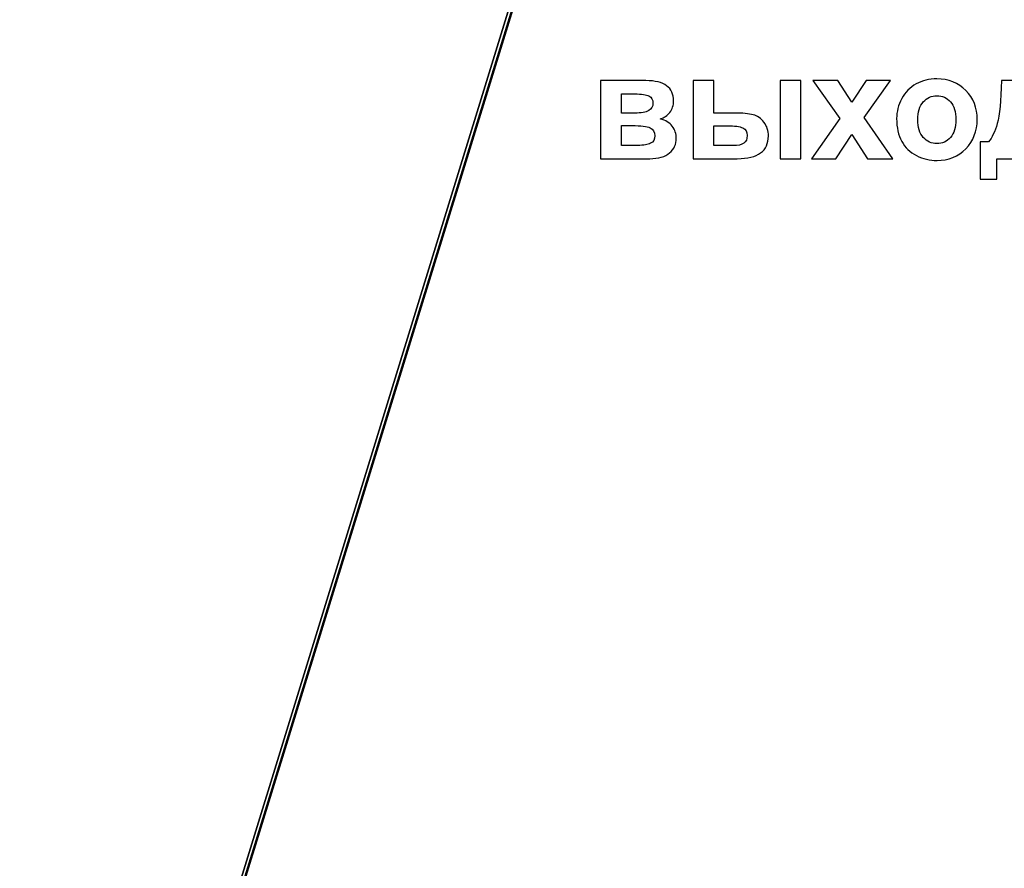
# Model space of a CAD drawing. Units: centimetres. Extents: x -12.2 to 12.7, y -8.2 to 8.8.
# Drawn here: x -5.5 to -1.8, y 0.9 to 4.1 of the extents above; entities that cross this region are included whole.
import ezdxf

# ---------------------------------------------------------------- set-up
doc = ezdxf.new("R2010")
doc.units = ezdxf.units.CM
doc.header["$MEASUREMENT"] = 0
doc.layers.add('layer 1', color=7, linetype='Continuous')

msp = doc.modelspace()

# ---------------------------------------------------------------- linework, layer by layer
at = {"layer": 'layer 1', "color": 250, "lineweight": 50}
msp.add_open_spline([(-5.65686, -2.36424), (-5.65686, -2.36424), (-2.21066, 8.82813), (-2.21066, 8.82813)], degree=3, dxfattribs=at)
at = {"layer": 'layer 1', "color": 7}
msp.add_open_spline([(-5.48405, -1.76546), (-5.48405, -1.76546), (-12.21889, -1.76546), (-12.21889, -1.76546), (-12.21889, -1.76546), (-12.21889, -1.76546), (-12.21889, 8.31203), (-12.21889, 8.31203), (-12.21889, 8.31203), (-12.21889, 8.31203), (-2.38355, 8.31203), (-2.38355, 8.31203), (-2.38355, 8.31203), (-2.38355, 8.31203), (-5.48405, -1.76546), (-5.48405, -1.76546)], degree=3, knots=[0, 0, 0, 0, 0.25, 0.25, 0.25, 0.25, 0.5, 0.5, 0.5, 0.5, 0.75, 0.75, 0.75, 0.75, 1, 1, 1, 1], dxfattribs=at)
at = {"layer": 'layer 1', "color": 31}
msp.add_open_spline([(-2.38355, 8.31203), (-2.38355, 8.31203), (4.88484, 8.31203), (4.88484, 8.31203), (4.88484, 8.31203), (4.88484, 8.31203), (4.88484, -1.76546), (4.88484, -1.76546), (4.88484, -1.76546), (4.88484, -1.76546), (-5.48405, -1.76546), (-5.48405, -1.76546), (-5.48405, -1.76546), (-5.48405, -1.76546), (-2.38355, 8.31203), (-2.38355, 8.31203)], degree=3, knots=[0, 0, 0, 0, 0.25, 0.25, 0.25, 0.25, 0.5, 0.5, 0.5, 0.5, 0.75, 0.75, 0.75, 0.75, 1, 1, 1, 1], dxfattribs=at)
at = {"layer": 'layer 1', "color": 22, "lineweight": 40}
msp.add_open_spline([(-1.19231, 7.14342), (-1.19231, 7.14342), (12.66495, 7.14342), (12.66495, 7.14342), (12.66495, 7.14342), (12.66495, 7.14342), (12.66495, -3.81532), (12.66495, -3.81532), (12.66495, -3.81532), (12.66495, -3.81532), (-8.12377, -3.81532), (-8.12377, -3.81532)], degree=3, knots=[0, 0, 0, 0, 0.3333333, 0.3333333, 0.3333333, 0.3333333, 0.6666667, 0.6666667, 0.6666667, 0.6666667, 1, 1, 1, 1], dxfattribs=at)
at = {"layer": 'layer 1', "color": 250}
for points, knots in [([(-3.32723, 3.85678), (-3.32723, 3.85678), (-3.15771, 3.85678), (-3.15771, 3.85678), (-3.15771, 3.85678), (-3.123, 3.85678), (-3.09694, 3.85048), (-3.07972, 3.83778), (-3.07972, 3.83778), (-3.06242, 3.82508), (-3.05376, 3.80598), (-3.05376, 3.78049), (-3.05376, 3.78049), (-3.05376, 3.76412), (-3.05856, 3.74991), (-3.06797, 3.73778), (-3.06797, 3.73778), (-3.07747, 3.72564), (-3.08932, 3.71755), (-3.10371, 3.71351), (-3.10371, 3.71351), (-3.08349, 3.70852), (-3.06844, 3.6993), (-3.05846, 3.68566), (-3.05846, 3.68566), (-3.04859, 3.67202), (-3.0436, 3.65716), (-3.0436, 3.64098), (-3.0436, 3.64098), (-3.0436, 3.61821), (-3.05197, 3.59968), (-3.06862, 3.58547), (-3.06862, 3.58547), (-3.08537, 3.57127), (-3.11011, 3.56412), (-3.14285, 3.56412), (-3.14285, 3.56412), (-3.14285, 3.56412), (-3.32723, 3.56412), (-3.32723, 3.56412), (-3.32723, 3.56412), (-3.32723, 3.56412), (-3.32723, 3.85678), (-3.32723, 3.85678)], [0, 0, 0, 0, 0.0909091, 0.0909091, 0.0909091, 0.0909091, 0.1818182, 0.1818182, 0.1818182, 0.1818182, 0.2727273, 0.2727273, 0.2727273, 0.2727273, 0.3636364, 0.3636364, 0.3636364, 0.3636364, 0.4545455, 0.4545455, 0.4545455, 0.4545455, 0.5454545, 0.5454545, 0.5454545, 0.5454545, 0.6363636, 0.6363636, 0.6363636, 0.6363636, 0.7272727, 0.7272727, 0.7272727, 0.7272727, 0.8181818, 0.8181818, 0.8181818, 0.8181818, 0.9090909, 0.9090909, 0.9090909, 0.9090909, 1, 1, 1, 1]), ([(-2.98048, 3.85678), (-2.98048, 3.85678), (-2.90306, 3.85678), (-2.90306, 3.85678), (-2.90306, 3.85678), (-2.90306, 3.85678), (-2.90306, 3.73524), (-2.90306, 3.73524), (-2.90306, 3.73524), (-2.90306, 3.73524), (-2.82535, 3.73524), (-2.82535, 3.73524), (-2.82535, 3.73524), (-2.79487, 3.73524), (-2.77154, 3.73308), (-2.75546, 3.72875), (-2.75546, 3.72875), (-2.73937, 3.72452), (-2.72582, 3.71501), (-2.71472, 3.70053), (-2.71472, 3.70053), (-2.70362, 3.68604), (-2.69807, 3.66892), (-2.69807, 3.64926), (-2.69807, 3.64926), (-2.69807, 3.62103), (-2.70776, 3.59968), (-2.72723, 3.58547), (-2.72723, 3.58547), (-2.74671, 3.57127), (-2.77596, 3.56412), (-2.81491, 3.56412), (-2.81491, 3.56412), (-2.81491, 3.56412), (-2.98048, 3.56412), (-2.98048, 3.56412), (-2.98048, 3.56412), (-2.98048, 3.56412), (-2.98048, 3.85678), (-2.98048, 3.85678)], [0, 0, 0, 0, 0.1, 0.1, 0.1, 0.1, 0.2, 0.2, 0.2, 0.2, 0.3, 0.3, 0.3, 0.3, 0.4, 0.4, 0.4, 0.4, 0.5, 0.5, 0.5, 0.5, 0.6, 0.6, 0.6, 0.6, 0.7, 0.7, 0.7, 0.7, 0.8, 0.8, 0.8, 0.8, 0.9, 0.9, 0.9, 0.9, 1, 1, 1, 1]), ([(-2.65395, 3.85678), (-2.65395, 3.85678), (-2.57653, 3.85678), (-2.57653, 3.85678), (-2.57653, 3.85678), (-2.57653, 3.85678), (-2.57653, 3.56412), (-2.57653, 3.56412), (-2.57653, 3.56412), (-2.57653, 3.56412), (-2.65395, 3.56412), (-2.65395, 3.56412), (-2.65395, 3.56412), (-2.65395, 3.56412), (-2.65395, 3.85678), (-2.65395, 3.85678)], [0, 0, 0, 0, 0.25, 0.25, 0.25, 0.25, 0.5, 0.5, 0.5, 0.5, 0.75, 0.75, 0.75, 0.75, 1, 1, 1, 1]), ([(-2.53627, 3.56412), (-2.53627, 3.56412), (-2.43072, 3.71492), (-2.43072, 3.71492), (-2.43072, 3.71492), (-2.43072, 3.71492), (-2.53185, 3.85678), (-2.53185, 3.85678), (-2.53185, 3.85678), (-2.53185, 3.85678), (-2.4373, 3.85678), (-2.4373, 3.85678), (-2.4373, 3.85678), (-2.4373, 3.85678), (-2.38547, 3.77635), (-2.38547, 3.77635), (-2.38547, 3.77635), (-2.38547, 3.77635), (-2.33091, 3.85678), (-2.33091, 3.85678), (-2.33091, 3.85678), (-2.33091, 3.85678), (-2.23994, 3.85678), (-2.23994, 3.85678), (-2.23994, 3.85678), (-2.23994, 3.85678), (-2.33918, 3.71821), (-2.33918, 3.71821), (-2.33918, 3.71821), (-2.33918, 3.71821), (-2.23091, 3.56412), (-2.23091, 3.56412), (-2.23091, 3.56412), (-2.23091, 3.56412), (-2.32592, 3.56412), (-2.32592, 3.56412), (-2.32592, 3.56412), (-2.32592, 3.56412), (-2.38547, 3.65481), (-2.38547, 3.65481), (-2.38547, 3.65481), (-2.38547, 3.65481), (-2.44558, 3.56412), (-2.44558, 3.56412), (-2.44558, 3.56412), (-2.44558, 3.56412), (-2.53627, 3.56412), (-2.53627, 3.56412)], [0, 0, 0, 0, 0.0833333, 0.0833333, 0.0833333, 0.0833333, 0.1666667, 0.1666667, 0.1666667, 0.1666667, 0.25, 0.25, 0.25, 0.25, 0.3333333, 0.3333333, 0.3333333, 0.3333333, 0.4166667, 0.4166667, 0.4166667, 0.4166667, 0.5, 0.5, 0.5, 0.5, 0.5833333, 0.5833333, 0.5833333, 0.5833333, 0.6666667, 0.6666667, 0.6666667, 0.6666667, 0.75, 0.75, 0.75, 0.75, 0.8333333, 0.8333333, 0.8333333, 0.8333333, 0.9166667, 0.9166667, 0.9166667, 0.9166667, 1, 1, 1, 1]), ([(-2.21708, 3.71464), (-2.21708, 3.74032), (-2.21069, 3.76525), (-2.19808, 3.78933), (-2.19808, 3.78933), (-2.18538, 3.81332), (-2.16741, 3.83176), (-2.14418, 3.84436), (-2.14418, 3.84436), (-2.12094, 3.85706), (-2.09498, 3.86346), (-2.06628, 3.86346), (-2.06628, 3.86346), (-2.02207, 3.86346), (-1.98576, 3.84907), (-1.95744, 3.82028), (-1.95744, 3.82028), (-1.92912, 3.7915), (-1.91501, 3.75518), (-1.91501, 3.71125), (-1.91501, 3.71125), (-1.91501, 3.66704), (-1.92931, 3.63035), (-1.95782, 3.60118), (-1.95782, 3.60118), (-1.98641, 3.57202), (-2.02235, 3.55753), (-2.06572, 3.55753), (-2.06572, 3.55753), (-2.09262, 3.55753), (-2.11812, 3.56356), (-2.14248, 3.57569), (-2.14248, 3.57569), (-2.16685, 3.58783), (-2.18538, 3.60561), (-2.19808, 3.62903), (-2.19808, 3.62903), (-2.21069, 3.65245), (-2.21708, 3.68096), (-2.21708, 3.71464)], [0, 0, 0, 0, 0.1, 0.1, 0.1, 0.1, 0.2, 0.2, 0.2, 0.2, 0.3, 0.3, 0.3, 0.3, 0.4, 0.4, 0.4, 0.4, 0.5, 0.5, 0.5, 0.5, 0.6, 0.6, 0.6, 0.6, 0.7, 0.7, 0.7, 0.7, 0.8, 0.8, 0.8, 0.8, 0.9, 0.9, 0.9, 0.9, 1, 1, 1, 1]), ([(-1.61981, 3.56412), (-1.61981, 3.56412), (-1.84144, 3.56412), (-1.84144, 3.56412), (-1.84144, 3.56412), (-1.84144, 3.56412), (-1.84144, 3.48698), (-1.84144, 3.48698), (-1.84144, 3.48698), (-1.84144, 3.48698), (-1.90429, 3.48698), (-1.90429, 3.48698), (-1.90429, 3.48698), (-1.90429, 3.48698), (-1.90429, 3.62753), (-1.90429, 3.62753), (-1.90429, 3.62753), (-1.90429, 3.62753), (-1.87258, 3.62753), (-1.87258, 3.62753), (-1.87258, 3.62753), (-1.85932, 3.6422), (-1.84841, 3.66515), (-1.83975, 3.69639), (-1.83975, 3.69639), (-1.8311, 3.72762), (-1.82592, 3.78115), (-1.82432, 3.85678), (-1.82432, 3.85678), (-1.82432, 3.85678), (-1.58811, 3.85678), (-1.58811, 3.85678), (-1.58811, 3.85678), (-1.58811, 3.85678), (-1.58811, 3.62753), (-1.58811, 3.62753), (-1.58811, 3.62753), (-1.58811, 3.62753), (-1.55668, 3.62753), (-1.55668, 3.62753), (-1.55668, 3.62753), (-1.55668, 3.62753), (-1.55668, 3.48698), (-1.55668, 3.48698), (-1.55668, 3.48698), (-1.55668, 3.48698), (-1.61981, 3.48698), (-1.61981, 3.48698), (-1.61981, 3.48698), (-1.61981, 3.48698), (-1.61981, 3.56412), (-1.61981, 3.56412)], [0, 0, 0, 0, 0.0769231, 0.0769231, 0.0769231, 0.0769231, 0.1538462, 0.1538462, 0.1538462, 0.1538462, 0.2307692, 0.2307692, 0.2307692, 0.2307692, 0.3076923, 0.3076923, 0.3076923, 0.3076923, 0.3846154, 0.3846154, 0.3846154, 0.3846154, 0.4615385, 0.4615385, 0.4615385, 0.4615385, 0.5384615, 0.5384615, 0.5384615, 0.5384615, 0.6153846, 0.6153846, 0.6153846, 0.6153846, 0.6923077, 0.6923077, 0.6923077, 0.6923077, 0.7692308, 0.7692308, 0.7692308, 0.7692308, 0.8461538, 0.8461538, 0.8461538, 0.8461538, 0.9230769, 0.9230769, 0.9230769, 0.9230769, 1, 1, 1, 1]), ([(-3.24915, 3.73524), (-3.24915, 3.73524), (-3.19929, 3.73524), (-3.19929, 3.73524), (-3.19929, 3.73524), (-3.17521, 3.73524), (-3.15781, 3.73834), (-3.14708, 3.74436), (-3.14708, 3.74436), (-3.13636, 3.75039), (-3.13099, 3.75998), (-3.13099, 3.77306), (-3.13099, 3.77306), (-3.13099, 3.78538), (-3.13598, 3.79413), (-3.14595, 3.7993), (-3.14595, 3.7993), (-3.15602, 3.80457), (-3.1738, 3.80721), (-3.19929, 3.80721), (-3.19929, 3.80721), (-3.19929, 3.80721), (-3.24915, 3.80721), (-3.24915, 3.80721), (-3.24915, 3.80721), (-3.24915, 3.80721), (-3.24915, 3.73524), (-3.24915, 3.73524)], [0, 0, 0, 0, 0.1428571, 0.1428571, 0.1428571, 0.1428571, 0.2857143, 0.2857143, 0.2857143, 0.2857143, 0.4285714, 0.4285714, 0.4285714, 0.4285714, 0.5714286, 0.5714286, 0.5714286, 0.5714286, 0.7142857, 0.7142857, 0.7142857, 0.7142857, 0.8571429, 0.8571429, 0.8571429, 0.8571429, 1, 1, 1, 1]), ([(-2.13768, 3.7105), (-2.13768, 3.68143), (-2.13082, 3.65923), (-2.11699, 3.6438), (-2.11699, 3.6438), (-2.10325, 3.62837), (-2.08623, 3.62066), (-2.066, 3.62066), (-2.066, 3.62066), (-2.04577, 3.62066), (-2.02884, 3.62837), (-2.0152, 3.6438), (-2.0152, 3.6438), (-2.00147, 3.65923), (-1.9946, 3.68162), (-1.9946, 3.71106), (-1.9946, 3.71106), (-1.9946, 3.73966), (-2.00147, 3.76177), (-2.0152, 3.7772), (-2.0152, 3.7772), (-2.02884, 3.79262), (-2.04577, 3.80034), (-2.066, 3.80034), (-2.066, 3.80034), (-2.08623, 3.80034), (-2.10325, 3.79262), (-2.11699, 3.7772), (-2.11699, 3.7772), (-2.13082, 3.76177), (-2.13768, 3.73947), (-2.13768, 3.7105)], [0, 0, 0, 0, 0.125, 0.125, 0.125, 0.125, 0.25, 0.25, 0.25, 0.25, 0.375, 0.375, 0.375, 0.375, 0.5, 0.5, 0.5, 0.5, 0.625, 0.625, 0.625, 0.625, 0.75, 0.75, 0.75, 0.75, 0.875, 0.875, 0.875, 0.875, 1, 1, 1, 1]), ([(-3.24915, 3.6137), (-3.24915, 3.6137), (-3.188, 3.6137), (-3.188, 3.6137), (-3.188, 3.6137), (-3.16599, 3.6137), (-3.1499, 3.61642), (-3.13974, 3.62169), (-3.13974, 3.62169), (-3.12968, 3.62706), (-3.1246, 3.63665), (-3.1246, 3.65039), (-3.1246, 3.65039), (-3.1246, 3.66468), (-3.13043, 3.67456), (-3.142, 3.68002), (-3.142, 3.68002), (-3.15357, 3.68547), (-3.17606, 3.68811), (-3.20955, 3.68811), (-3.20955, 3.68811), (-3.20955, 3.68811), (-3.24915, 3.68811), (-3.24915, 3.68811), (-3.24915, 3.68811), (-3.24915, 3.68811), (-3.24915, 3.6137), (-3.24915, 3.6137)], [0, 0, 0, 0, 0.1428571, 0.1428571, 0.1428571, 0.1428571, 0.2857143, 0.2857143, 0.2857143, 0.2857143, 0.4285714, 0.4285714, 0.4285714, 0.4285714, 0.5714286, 0.5714286, 0.5714286, 0.5714286, 0.7142857, 0.7142857, 0.7142857, 0.7142857, 0.8571429, 0.8571429, 0.8571429, 0.8571429, 1, 1, 1, 1]), ([(-2.90306, 3.61313), (-2.90306, 3.61313), (-2.83119, 3.61313), (-2.83119, 3.61313), (-2.83119, 3.61313), (-2.81237, 3.61313), (-2.79882, 3.61614), (-2.79036, 3.62198), (-2.79036, 3.62198), (-2.78189, 3.6279), (-2.77766, 3.6374), (-2.77766, 3.65067), (-2.77766, 3.65067), (-2.77766, 3.66478), (-2.78311, 3.67447), (-2.79412, 3.67974), (-2.79412, 3.67974), (-2.80503, 3.685), (-2.8246, 3.68764), (-2.85292, 3.68764), (-2.85292, 3.68764), (-2.85292, 3.68764), (-2.90306, 3.68764), (-2.90306, 3.68764), (-2.90306, 3.68764), (-2.90306, 3.68764), (-2.90306, 3.61313), (-2.90306, 3.61313)], [0, 0, 0, 0, 0.1428571, 0.1428571, 0.1428571, 0.1428571, 0.2857143, 0.2857143, 0.2857143, 0.2857143, 0.4285714, 0.4285714, 0.4285714, 0.4285714, 0.5714286, 0.5714286, 0.5714286, 0.5714286, 0.7142857, 0.7142857, 0.7142857, 0.7142857, 0.8571429, 0.8571429, 0.8571429, 0.8571429, 1, 1, 1, 1])]:
    msp.add_open_spline(points, degree=3, knots=knots, dxfattribs=at)

doc.saveas('drawing.dxf')
